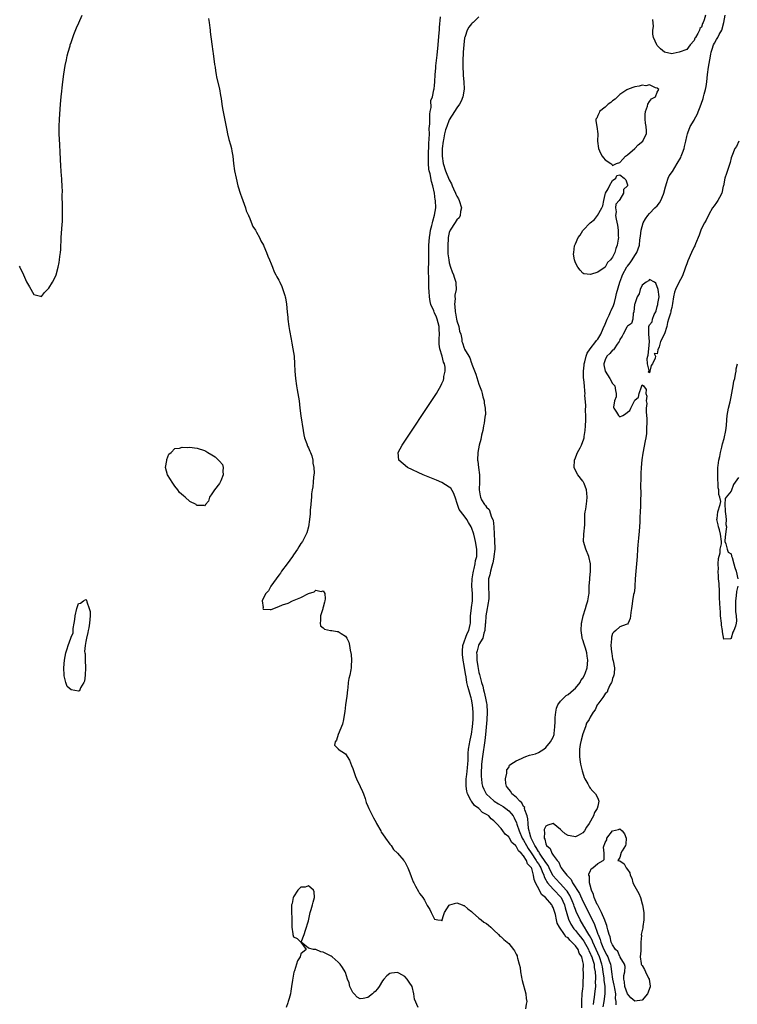
# Model space of a CAD drawing. Units: inches. Extents: x 2508000 to 2511000, y 1497000 to 1500000.
# Drawn here: x 2508561 to 2508755, y 1499346 to 1499612 of the extents above; entities that cross this region are included whole.
import ezdxf

# ---------------------------------------------------------------- set-up
doc = ezdxf.new("R2010")
doc.units = ezdxf.units.IN
doc.header["$MEASUREMENT"] = 0
doc.layers.add('LD25081497_2ft', color=121, linetype='Continuous')

msp = doc.modelspace()

# ---------------------------------------------------------------- linework, layer by layer
at = {"layer": 'LD25081497_2ft'}
for points, elevation in [([(2508561, 1499545.28), (2508561.17, 1499545), (2508562.14, 1499543), (2508563, 1499541.05), (2508563.75, 1499539.75), (2508565, 1499537.7), (2508566.77, 1499537.23), (2508567, 1499537.15), (2508567.84, 1499538.16), (2508569, 1499539.33), (2508569.98, 1499541), (2508570.34, 1499541.66), (2508570.96, 1499543), (2508571.5, 1499545), (2508571.75, 1499546.25), (2508571.85, 1499547), (2508571.94, 1499547.94), (2508572.11, 1499549), (2508572.2, 1499549.8), (2508572.34, 1499553), (2508572.58, 1499556.58), (2508572.66, 1499557.34), (2508572.68, 1499559), (2508572.65, 1499560.65), (2508572.67, 1499561.33), (2508572.64, 1499564.64), (2508572.65, 1499565.35), (2508572.58, 1499567), (2508572.47, 1499568.47), (2508572.47, 1499569), (2508572.45, 1499569.55), (2508572.33, 1499571), (2508572.25, 1499572.25), (2508572.05, 1499576.05), (2508571.97, 1499578.03), (2508571.78, 1499581), (2508571.78, 1499583), (2508571.88, 1499585), (2508572.15, 1499589), (2508572.33, 1499591), (2508572.5, 1499592.5), (2508572.62, 1499593.38), (2508572.8, 1499595), (2508573.05, 1499597.05), (2508573.45, 1499599.45), (2508573.74, 1499601), (2508573.97, 1499602.03), (2508574.21, 1499603), (2508574.73, 1499604.73), (2508574.8, 1499605), (2508575, 1499605.64), (2508575.47, 1499607), (2508575.78, 1499607.79), (2508576.44, 1499609.56), (2508577.1, 1499610.9), (2508577.98, 1499613)], 7142), ([(2508612.07, 1499612.07), (2508612.26, 1499611), (2508612.45, 1499609.55), (2508612.48, 1499609), (2508612.5, 1499608.5), (2508613, 1499605.18), (2508613.21, 1499603.21), (2508613.31, 1499602.69), (2508613.69, 1499599.69), (2508613.83, 1499599), (2508613.97, 1499597.97), (2508614.15, 1499597), (2508614.25, 1499596.25), (2508615, 1499593.18), (2508615.3, 1499591.3), (2508615.44, 1499590.56), (2508615.67, 1499589), (2508615.86, 1499587.86), (2508617, 1499581.96), (2508617.16, 1499581), (2508617.5, 1499579.5), (2508618, 1499578), (2508618.26, 1499577), (2508618.36, 1499576.36), (2508618.64, 1499575), (2508618.82, 1499573), (2508619.1, 1499571), (2508619.49, 1499569), (2508620, 1499567), (2508620.71, 1499564.71), (2508621, 1499563.99), (2508621.32, 1499563), (2508622.03, 1499561), (2508622.26, 1499560.26), (2508622.83, 1499559), (2508622.86, 1499558.86), (2508623, 1499558.6), (2508624.02, 1499556.02), (2508624.7, 1499555), (2508625, 1499554.52), (2508625.79, 1499553), (2508626.15, 1499552.15), (2508626.86, 1499551), (2508627, 1499550.71), (2508627.71, 1499549), (2508628.03, 1499548.03), (2508628.54, 1499547), (2508629, 1499545.91), (2508629.36, 1499545), (2508629.8, 1499543.8), (2508630.22, 1499543), (2508630.46, 1499542.46), (2508631, 1499541.57), (2508631.27, 1499541), (2508631.81, 1499539.81), (2508632.13, 1499539), (2508632.6, 1499537.4), (2508632.74, 1499537), (2508632.79, 1499536.79), (2508633.06, 1499535.06), (2508633.26, 1499533), (2508633.43, 1499531.43), (2508633.46, 1499531), (2508633.75, 1499529), (2508633.93, 1499527.93), (2508634.37, 1499525.63), (2508634.54, 1499524.54), (2508634.83, 1499523), (2508635.12, 1499521), (2508635.28, 1499519), (2508635.37, 1499517), (2508635.49, 1499515), (2508635.77, 1499513), (2508635.99, 1499511.99), (2508636.17, 1499511), (2508636.48, 1499509), (2508636.7, 1499507), (2508636.96, 1499504.96), (2508637.56, 1499501), (2508637.78, 1499499.78), (2508637.98, 1499499), (2508638.59, 1499497.41), (2508638.77, 1499496.77), (2508639, 1499496.34), (2508639.39, 1499495.39), (2508639.57, 1499495), (2508639.88, 1499494.12), (2508640.17, 1499493), (2508640.2, 1499492.2), (2508640.45, 1499491), (2508640.52, 1499489.48), (2508640.48, 1499489), (2508640.39, 1499488.39), (2508640.32, 1499487), (2508640.2, 1499485.8), (2508640.05, 1499485), (2508639.87, 1499483.87), (2508639.8, 1499483), (2508639.78, 1499482.22), (2508639.61, 1499481), (2508639.47, 1499479.47), (2508639.48, 1499478.52), (2508639.33, 1499477), (2508639.03, 1499475), (2508638.6, 1499473.4), (2508638.44, 1499473), (2508637.37, 1499471), (2508637, 1499470.49), (2508636.4, 1499469.6), (2508636.1, 1499469), (2508635, 1499467.4), (2508634.75, 1499467), (2508634, 1499466), (2508633.3, 1499465), (2508631.76, 1499463), (2508631.48, 1499462.52), (2508631, 1499461.93), (2508628.88, 1499459), (2508628.24, 1499457.76), (2508627.5, 1499457), (2508627, 1499455.99), (2508626.54, 1499455), (2508626.81, 1499453.19), (2508626.72, 1499453), (2508626.8, 1499452.8), (2508627, 1499452.75), (2508628.65, 1499452.65), (2508629, 1499452.73), (2508631, 1499453.46), (2508632.03, 1499453.97), (2508633.56, 1499454.44), (2508634.72, 1499455), (2508635.2, 1499455.2), (2508637, 1499455.9), (2508639, 1499457.02), (2508640.52, 1499457.48), (2508641, 1499457.88), (2508642.48, 1499457.52), (2508643, 1499457.76), (2508643.47, 1499457), (2508643.54, 1499455.54), (2508643.43, 1499455), (2508643.31, 1499454.69), (2508643, 1499453.31), (2508642.91, 1499453.09), (2508642.91, 1499453), (2508642.88, 1499452.88), (2508642.3, 1499451), (2508642.29, 1499449.71), (2508642.15, 1499449), (2508642.27, 1499448.27), (2508643, 1499447.79), (2508643.36, 1499447.36), (2508645, 1499447.07), (2508645.05, 1499447.05), (2508645.34, 1499447), (2508646.78, 1499446.78), (2508647, 1499446.73), (2508647.82, 1499446.18), (2508649, 1499445.53), (2508649.39, 1499445), (2508649.92, 1499443.92), (2508650.11, 1499443), (2508650.28, 1499441.72), (2508650.55, 1499440.55), (2508650.65, 1499439), (2508650.51, 1499437.49), (2508650.53, 1499437), (2508650.46, 1499436.46), (2508650.13, 1499435), (2508649.9, 1499434.1), (2508649.75, 1499433), (2508649.6, 1499431.6), (2508649.5, 1499431), (2508649.32, 1499429.32), (2508649.02, 1499427.02), (2508648.81, 1499425.19), (2508648.7, 1499424.7), (2508648.45, 1499423), (2508648.21, 1499421.79), (2508646.99, 1499419), (2508646.57, 1499417.43), (2508646.19, 1499417), (2508646.08, 1499416.08), (2508647, 1499415.14), (2508647.04, 1499415.04), (2508647.07, 1499415), (2508649, 1499413.77), (2508650.04, 1499412.04), (2508650.65, 1499410.65), (2508651, 1499409.77), (2508651.24, 1499409), (2508651.69, 1499407.69), (2508651.98, 1499407), (2508653, 1499404.91), (2508653.59, 1499403.59), (2508653.83, 1499403), (2508654.29, 1499401.71), (2508654.5, 1499401), (2508654.6, 1499400.6), (2508655, 1499399.66), (2508655.26, 1499399), (2508656.25, 1499397), (2508656.52, 1499396.52), (2508657.27, 1499395.27), (2508657.39, 1499395), (2508658.49, 1499393), (2508658.66, 1499392.66), (2508659, 1499392.17), (2508659.79, 1499391), (2508661, 1499389.36), (2508661.3, 1499389), (2508661.99, 1499387.99), (2508663.02, 1499387), (2508664.75, 1499385), (2508664.84, 1499384.84), (2508665, 1499384.62), (2508665.84, 1499383), (2508666.34, 1499381.66), (2508666.69, 1499380.69), (2508667, 1499379.97), (2508667.27, 1499379.27), (2508667.4, 1499379), (2508667.89, 1499378.11), (2508668.66, 1499376.66), (2508669, 1499376.09), (2508669.49, 1499375.49), (2508669.84, 1499375), (2508670.28, 1499374.28), (2508670.93, 1499373), (2508671, 1499372.82), (2508671.75, 1499371.75), (2508672.09, 1499371), (2508673, 1499369.14), (2508673.89, 1499369), (2508674.88, 1499368.88), (2508675, 1499368.68), (2508675.56, 1499370.44), (2508675.7, 1499371), (2508677, 1499372.94), (2508677.1, 1499373), (2508679, 1499373.54), (2508680.5, 1499373), (2508680.84, 1499372.84), (2508681, 1499372.82), (2508681.96, 1499371.96), (2508683, 1499371.24), (2508683.23, 1499371), (2508685, 1499369.47), (2508685.58, 1499369), (2508686.34, 1499368.34), (2508687, 1499367.96), (2508687.54, 1499367.54), (2508688.17, 1499367), (2508689, 1499366.24), (2508690.29, 1499365), (2508690.61, 1499364.61), (2508691, 1499364.37), (2508691.72, 1499363.72), (2508692.6, 1499363), (2508693, 1499362.61), (2508694.33, 1499361), (2508694.58, 1499360.58), (2508695, 1499359.71), (2508695.25, 1499359.25), (2508695.32, 1499359), (2508695.39, 1499358.61), (2508695.86, 1499357), (2508696.09, 1499356.09), (2508696.23, 1499355), (2508696.5, 1499353.5), (2508696.58, 1499353), (2508696.6, 1499352.6), (2508697.63, 1499349), (2508697.74, 1499347.74), (2508697.86, 1499347), (2508697.74, 1499346.26), (2508697.5, 1499345)], 7142), ([(2508712.73, 1499345.27), (2508712.69, 1499347), (2508712.85, 1499349.15), (2508713, 1499350.38), (2508713.05, 1499351.05), (2508713.15, 1499355), (2508713.13, 1499355.13), (2508713.14, 1499357), (2508713, 1499357.77), (2508712.7, 1499359), (2508712, 1499360), (2508711.7, 1499361), (2508711, 1499362), (2508710.06, 1499363), (2508709.48, 1499363.48), (2508709, 1499364.1), (2508708.42, 1499364.42), (2508708.07, 1499365), (2508706.67, 1499367), (2508706.09, 1499368.09), (2508705.88, 1499369), (2508705.59, 1499370.41), (2508705.44, 1499371), (2508705, 1499372.34), (2508704.74, 1499372.74), (2508704.64, 1499373), (2508702.96, 1499375), (2508701.82, 1499375.82), (2508701.28, 1499377), (2508700.28, 1499379), (2508699.89, 1499379.89), (2508699.74, 1499381), (2508699.21, 1499382.79), (2508699.12, 1499383), (2508699.07, 1499383.07), (2508699, 1499383.22), (2508698.1, 1499384.1), (2508697.81, 1499385), (2508697, 1499386.26), (2508696.35, 1499387), (2508695.63, 1499387.63), (2508695, 1499388.83), (2508694.89, 1499388.89), (2508694.82, 1499389), (2508693.83, 1499389.83), (2508693.2, 1499391), (2508693.12, 1499391.12), (2508693, 1499391.38), (2508692.05, 1499392.05), (2508691.43, 1499393), (2508691, 1499393.62), (2508689.76, 1499395), (2508689.32, 1499395.32), (2508689, 1499395.67), (2508688.24, 1499396.24), (2508687.61, 1499397), (2508687, 1499397.39), (2508685.97, 1499397.97), (2508685, 1499399), (2508683.79, 1499399.79), (2508683, 1499400.95), (2508682.97, 1499400.97), (2508682.93, 1499401.07), (2508681.88, 1499403), (2508681.68, 1499403.68), (2508681.51, 1499405), (2508681.56, 1499406.44), (2508681.54, 1499407), (2508681.6, 1499407.6), (2508681.78, 1499409), (2508681.89, 1499410.11), (2508681.99, 1499411), (2508682.09, 1499412.09), (2508682.07, 1499413.93), (2508682.21, 1499415), (2508682.48, 1499416.48), (2508682.53, 1499417), (2508682.59, 1499417.41), (2508683, 1499419.04), (2508683.27, 1499421), (2508683.45, 1499423), (2508683.46, 1499425), (2508683.28, 1499427), (2508683, 1499428.48), (2508682.89, 1499428.89), (2508682.84, 1499429.16), (2508682.28, 1499431), (2508681.96, 1499431.96), (2508681.76, 1499433), (2508681.5, 1499434.5), (2508681.32, 1499435.32), (2508681, 1499437.57), (2508680.74, 1499439), (2508680.54, 1499440.54), (2508680.51, 1499441), (2508680.51, 1499441.49), (2508680.67, 1499443), (2508681.79, 1499446.21), (2508682.23, 1499447), (2508682.61, 1499448.61), (2508682.68, 1499449), (2508682.75, 1499451), (2508682.96, 1499453.04), (2508683, 1499453.23), (2508683.22, 1499455), (2508683.21, 1499457), (2508683.05, 1499459), (2508683.14, 1499461), (2508683.39, 1499462.61), (2508683.49, 1499463), (2508683.73, 1499463.73), (2508683.96, 1499465), (2508684.07, 1499465.93), (2508684.38, 1499467), (2508684.42, 1499468.42), (2508684.41, 1499469), (2508684.07, 1499471), (2508683.88, 1499471.88), (2508683.58, 1499473), (2508683, 1499474.81), (2508682.91, 1499475), (2508682.16, 1499476.16), (2508681.69, 1499477), (2508681, 1499477.92), (2508679.65, 1499479.65), (2508679.16, 1499481), (2508678.54, 1499483), (2508678.14, 1499484.14), (2508677.38, 1499485.38), (2508677, 1499485.7), (2508675, 1499486.95), (2508673.56, 1499487.56), (2508669.93, 1499489), (2508665.71, 1499491), (2508663.38, 1499493), (2508663.22, 1499495), (2508664.28, 1499497), (2508673, 1499510.18), (2508673.52, 1499511), (2508674.8, 1499513.2), (2508675, 1499513.62), (2508675.41, 1499514.59), (2508675.5, 1499515), (2508675.53, 1499515.53), (2508675.88, 1499517), (2508675.92, 1499518.08), (2508675.72, 1499519), (2508675.43, 1499519.43), (2508675.11, 1499521), (2508674.46, 1499523), (2508674.27, 1499524.27), (2508674.29, 1499525.71), (2508674.34, 1499527), (2508674.3, 1499528.3), (2508674.24, 1499529), (2508673.95, 1499530.05), (2508673.72, 1499531), (2508673.52, 1499531.52), (2508673, 1499532.71), (2508672.9, 1499532.9), (2508672.78, 1499533.22), (2508672.02, 1499535), (2508671.81, 1499535.81), (2508671.64, 1499537), (2508671.56, 1499538.44), (2508671.47, 1499539.47), (2508671.44, 1499542.56), (2508671.41, 1499543.41), (2508671.43, 1499547.43), (2508671.47, 1499550.53), (2508671.48, 1499551), (2508671.61, 1499553), (2508671.79, 1499554.21), (2508671.94, 1499555), (2508672.3, 1499556.3), (2508672.46, 1499557), (2508672.54, 1499557.46), (2508673.03, 1499559.03), (2508673.33, 1499561), (2508673.25, 1499563), (2508673.21, 1499563.21), (2508672.98, 1499565.02), (2508672.58, 1499567), (2508672.18, 1499568.18), (2508671.79, 1499570.21), (2508671.56, 1499571), (2508671.47, 1499571.47), (2508671.34, 1499573), (2508671.35, 1499574.65), (2508671.34, 1499575), (2508671.49, 1499578.51), (2508671.59, 1499579.59), (2508671.61, 1499581), (2508671.59, 1499582.41), (2508671.74, 1499583.74), (2508671.7, 1499586.3), (2508671.83, 1499587), (2508672.06, 1499588.06), (2508672.05, 1499589.95), (2508672.42, 1499591), (2508672.85, 1499592.85), (2508672.87, 1499593.13), (2508673, 1499594.06), (2508673.08, 1499595), (2508673.17, 1499597), (2508673.33, 1499598.67), (2508673.37, 1499599.37), (2508673.76, 1499602.24), (2508674.01, 1499605), (2508674.29, 1499608.29), (2508674.33, 1499609), (2508674.35, 1499609.65), (2508674.59, 1499612.59)], 7142), ([(2508685, 1499612.53), (2508683.45, 1499611), (2508683.19, 1499610.81), (2508683, 1499610.63), (2508682.23, 1499609.77), (2508681.84, 1499609), (2508681.28, 1499607.28), (2508681.16, 1499607), (2508681.12, 1499606.87), (2508680.88, 1499605), (2508680.73, 1499603), (2508680.64, 1499600.64), (2508680.65, 1499599), (2508680.73, 1499597.27), (2508680.73, 1499596.73), (2508680.88, 1499595), (2508680.97, 1499593.03), (2508680.67, 1499591), (2508680.18, 1499589.82), (2508679.72, 1499589), (2508679, 1499587.97), (2508678.43, 1499587), (2508677, 1499584.77), (2508676.32, 1499583), (2508675.96, 1499582.04), (2508675.73, 1499581), (2508675.42, 1499579.42), (2508675.32, 1499579), (2508675.08, 1499577), (2508675.06, 1499575), (2508675.34, 1499573), (2508675.96, 1499571), (2508677, 1499568.57), (2508677.55, 1499567.55), (2508677.8, 1499567), (2508678.14, 1499566.14), (2508678.67, 1499565), (2508678.75, 1499564.75), (2508679, 1499564.18), (2508679.44, 1499563.44), (2508679.67, 1499563), (2508680.28, 1499561), (2508680.05, 1499560.05), (2508679.94, 1499559), (2508679.66, 1499558.34), (2508679, 1499557.76), (2508677.58, 1499555.58), (2508677.22, 1499555), (2508677, 1499554.38), (2508676.7, 1499553), (2508676.68, 1499552.68), (2508676.57, 1499551), (2508676.64, 1499548.64), (2508676.85, 1499547), (2508677, 1499546.18), (2508677.35, 1499545), (2508677.79, 1499543.79), (2508678.1, 1499543), (2508678.34, 1499542.34), (2508678.71, 1499541), (2508678.76, 1499540.76), (2508678.8, 1499539), (2508678.52, 1499537.48), (2508678.52, 1499537), (2508678.55, 1499536.55), (2508678.38, 1499535), (2508678.49, 1499534.49), (2508678.55, 1499533), (2508678.64, 1499532.64), (2508678.91, 1499531), (2508679, 1499530.57), (2508679.52, 1499529), (2508679.76, 1499527.76), (2508680.08, 1499527), (2508680.38, 1499525.62), (2508680.4, 1499525), (2508680.58, 1499524.58), (2508681, 1499523.15), (2508681.05, 1499523.05), (2508681.1, 1499522.9), (2508682.26, 1499521), (2508682.56, 1499520.56), (2508683, 1499519.16), (2508683.06, 1499519.06), (2508683.09, 1499518.91), (2508684.16, 1499516.16), (2508685, 1499513.46), (2508685.18, 1499513), (2508685.65, 1499511.65), (2508685.84, 1499511), (2508686.05, 1499510.05), (2508686.35, 1499509), (2508686.38, 1499508.38), (2508686.66, 1499507), (2508686.72, 1499505.28), (2508686.69, 1499505), (2508686.61, 1499504.61), (2508686.41, 1499503), (2508686.23, 1499502.23), (2508685.99, 1499501), (2508685.68, 1499499.68), (2508685.46, 1499498.54), (2508685.08, 1499497), (2508684.7, 1499495), (2508684.62, 1499493), (2508684.71, 1499492.71), (2508684.88, 1499491), (2508685.1, 1499489), (2508685.16, 1499487.16), (2508685.07, 1499485), (2508685.34, 1499483.34), (2508685.36, 1499483), (2508685.71, 1499482.29), (2508686.44, 1499481), (2508686.72, 1499480.72), (2508687, 1499480.27), (2508687.7, 1499479.7), (2508688.4, 1499477.6), (2508688.71, 1499477), (2508688.78, 1499476.78), (2508688.96, 1499475), (2508689.08, 1499473), (2508689.22, 1499471.22), (2508689.22, 1499471), (2508689.29, 1499469.29), (2508689.28, 1499469), (2508689.04, 1499466.96), (2508689, 1499466.85), (2508688.71, 1499465.29), (2508688.63, 1499465), (2508688.42, 1499464.42), (2508688.08, 1499463), (2508687.94, 1499462.06), (2508687.59, 1499461), (2508687.53, 1499458.47), (2508687.68, 1499457), (2508687.63, 1499455.63), (2508687.57, 1499455), (2508687.5, 1499454.5), (2508687, 1499451.99), (2508686.86, 1499451), (2508686.74, 1499449), (2508686.7, 1499448.7), (2508686.59, 1499447), (2508686.32, 1499446.32), (2508686.04, 1499445), (2508685, 1499443.21), (2508684.89, 1499443), (2508684.48, 1499441.52), (2508684.37, 1499441), (2508684.44, 1499440.44), (2508684.46, 1499439), (2508684.71, 1499437.29), (2508684.81, 1499436.81), (2508685, 1499435.7), (2508685.15, 1499435.15), (2508685.2, 1499434.8), (2508685.68, 1499433), (2508686.03, 1499432.03), (2508686.25, 1499431), (2508686.43, 1499430.43), (2508686.79, 1499428.79), (2508687, 1499427.44), (2508687.07, 1499427.07), (2508687.19, 1499425), (2508687.11, 1499422.89), (2508686.78, 1499419), (2508686.61, 1499417.39), (2508685.93, 1499413), (2508685.7, 1499411), (2508685.69, 1499410.31), (2508685.59, 1499409), (2508685.59, 1499407.59), (2508685.64, 1499407), (2508685.8, 1499405.8), (2508685.96, 1499405), (2508686.26, 1499404.26), (2508686.9, 1499403), (2508687, 1499402.89), (2508689, 1499401.09), (2508689.12, 1499401), (2508690.27, 1499400.27), (2508691.53, 1499399.53), (2508692.25, 1499399), (2508693, 1499398.4), (2508693.7, 1499397.7), (2508694.19, 1499397), (2508694.5, 1499396.5), (2508695.15, 1499395.15), (2508695.24, 1499394.76), (2508695.8, 1499393), (2508696.65, 1499391), (2508697, 1499390.46), (2508697.79, 1499389), (2508698.23, 1499388.23), (2508699.08, 1499387.08), (2508700.45, 1499385), (2508700.62, 1499384.62), (2508701, 1499384.11), (2508701.43, 1499383.43), (2508701.66, 1499383), (2508702, 1499382), (2508702.46, 1499381), (2508702.56, 1499380.56), (2508703, 1499379.76), (2508703.25, 1499379.25), (2508703.43, 1499379), (2508705, 1499377.22), (2508705.23, 1499377), (2508707, 1499375.16), (2508707.12, 1499375), (2508708.09, 1499373), (2508708.26, 1499372.26), (2508709.15, 1499369.15), (2508709.79, 1499367.79), (2508710.59, 1499366.59), (2508711, 1499366.15), (2508711.87, 1499365), (2508712.37, 1499364.37), (2508713, 1499363.61), (2508713.25, 1499363.25), (2508714.51, 1499361), (2508714.64, 1499360.64), (2508715, 1499359.98), (2508715.28, 1499359.28), (2508715.42, 1499359), (2508715.63, 1499358.37), (2508716.01, 1499357), (2508716.09, 1499356.09), (2508716.29, 1499355), (2508716.39, 1499353.61), (2508716.39, 1499353), (2508716.35, 1499352.35), (2508716.39, 1499351), (2508716.27, 1499349.73), (2508716.09, 1499348.09), (2508715.9, 1499347), (2508715.81, 1499346.19)], 7144), ([(2508718.44, 1499345.56), (2508718.72, 1499347), (2508719.04, 1499349), (2508719, 1499351), (2508718.75, 1499352.75), (2508718.73, 1499353.27), (2508718.5, 1499355), (2508718.27, 1499356.27), (2508718.16, 1499357), (2508717.5, 1499359), (2508715.67, 1499363), (2508715.49, 1499363.49), (2508714.79, 1499364.79), (2508714.65, 1499365), (2508714.07, 1499365.93), (2508713.47, 1499367), (2508713.31, 1499367.31), (2508712.26, 1499369), (2508711.21, 1499371.21), (2508711, 1499371.78), (2508710.69, 1499372.69), (2508710.6, 1499373), (2508710.15, 1499374.15), (2508709.52, 1499375.52), (2508709, 1499376.3), (2508708.73, 1499376.73), (2508708.51, 1499377), (2508707, 1499378.72), (2508706.71, 1499379), (2508705.89, 1499379.89), (2508704.95, 1499380.95), (2508703.93, 1499383), (2508703.64, 1499383.64), (2508703, 1499384.45), (2508702.68, 1499385), (2508701.86, 1499386.14), (2508701.28, 1499387), (2508701.2, 1499387.2), (2508701, 1499387.43), (2508700.46, 1499388.46), (2508700.09, 1499389), (2508699.16, 1499390.84), (2508699.1, 1499391), (2508699.09, 1499391.09), (2508699, 1499391.32), (2508698.65, 1499392.65), (2508698.5, 1499393), (2508698.36, 1499393.64), (2508698.23, 1499395), (2508698.21, 1499396.21), (2508697.98, 1499397), (2508697.33, 1499398.67), (2508697.31, 1499399), (2508697.33, 1499399.33), (2508697, 1499399.55), (2508696.56, 1499400.56), (2508695.97, 1499401), (2508695, 1499402.04), (2508693.88, 1499403), (2508693.6, 1499403.6), (2508693, 1499404.2), (2508692.69, 1499404.69), (2508692.38, 1499405), (2508692.2, 1499405.8), (2508692.13, 1499407), (2508692.53, 1499408.53), (2508692.54, 1499409.46), (2508693, 1499410.11), (2508693.26, 1499410.74), (2508693.62, 1499411), (2508695, 1499411.87), (2508696.49, 1499412.49), (2508697, 1499412.8), (2508697.64, 1499413), (2508698.59, 1499413.41), (2508700.21, 1499413.79), (2508701, 1499414.15), (2508702.48, 1499415), (2508703, 1499415.48), (2508704.28, 1499417), (2508705, 1499418.24), (2508705.28, 1499419), (2508705.26, 1499419.26), (2508705.45, 1499421), (2508705.58, 1499422.42), (2508705.51, 1499423), (2508705.56, 1499423.56), (2508705.73, 1499425), (2508705.89, 1499426.11), (2508706.29, 1499427), (2508707, 1499427.94), (2508707.96, 1499429), (2508708.49, 1499429.51), (2508709, 1499429.76), (2508710.47, 1499431), (2508711, 1499431.49), (2508712.24, 1499433), (2508712.49, 1499433.51), (2508713, 1499434.13), (2508713.48, 1499435), (2508713.74, 1499435.74), (2508714.14, 1499437), (2508714.35, 1499439), (2508714.15, 1499440.15), (2508714.1, 1499441), (2508713.76, 1499442.24), (2508713.37, 1499443.37), (2508713, 1499444.49), (2508712.84, 1499444.84), (2508712.82, 1499445.18), (2508712.53, 1499447), (2508712.67, 1499449), (2508712.72, 1499449.28), (2508713.11, 1499451), (2508713.74, 1499453), (2508714.02, 1499453.98), (2508714.37, 1499455), (2508714.64, 1499456.64), (2508714.69, 1499457), (2508714.69, 1499457.31), (2508714.74, 1499459), (2508714.86, 1499460.86), (2508714.87, 1499461.13), (2508715.09, 1499463), (2508715.11, 1499465), (2508714.61, 1499467), (2508713.79, 1499469), (2508713.22, 1499471), (2508713.24, 1499473), (2508713.5, 1499475.5), (2508713.55, 1499478.45), (2508713.62, 1499479), (2508713.77, 1499479.77), (2508714.1, 1499481.9), (2508714.21, 1499483), (2508714.1, 1499484.1), (2508714.03, 1499485), (2508713.32, 1499486.68), (2508713.21, 1499487), (2508713.13, 1499487.13), (2508713, 1499487.27), (2508711.64, 1499489), (2508710.74, 1499490.74), (2508710.67, 1499491), (2508710.77, 1499493), (2508711, 1499493.62), (2508711.41, 1499494.59), (2508711.6, 1499495), (2508712.28, 1499496.28), (2508712.63, 1499497), (2508713.27, 1499498.73), (2508713.33, 1499499), (2508713.37, 1499499.37), (2508713.64, 1499501), (2508713.74, 1499502.26), (2508713.8, 1499503.8), (2508713.82, 1499505), (2508713.76, 1499506.24), (2508713.81, 1499507.81), (2508713.58, 1499510.42), (2508713.61, 1499511), (2508713.58, 1499511.58), (2508713.41, 1499513), (2508713.26, 1499514.74), (2508713.16, 1499515.16), (2508713.17, 1499517), (2508713.38, 1499518.62), (2508713.38, 1499519), (2508713.54, 1499519.54), (2508713.92, 1499521), (2508714.19, 1499521.81), (2508715.01, 1499522.99), (2508716.49, 1499525), (2508716.71, 1499525.29), (2508717, 1499525.58), (2508717.83, 1499527), (2508718.45, 1499528.45), (2508719, 1499529.64), (2508719.55, 1499531), (2508720.07, 1499532.07), (2508720.5, 1499533), (2508720.63, 1499533.37), (2508721.27, 1499534.73), (2508721.37, 1499535), (2508721.53, 1499535.53), (2508721.92, 1499537), (2508722.07, 1499537.93), (2508722.98, 1499541), (2508723.55, 1499542.45), (2508723.73, 1499543), (2508724.88, 1499545.12), (2508725, 1499545.28), (2508725.77, 1499546.23), (2508726.33, 1499547), (2508727, 1499548.2), (2508727.59, 1499549), (2508728.25, 1499551), (2508728.4, 1499552.4), (2508728.57, 1499553.43), (2508728.77, 1499555), (2508729, 1499556.02), (2508729.3, 1499557), (2508729.89, 1499558.11), (2508730.51, 1499559), (2508731, 1499559.5), (2508732.4, 1499561), (2508733, 1499561.6), (2508733.64, 1499562.36), (2508734, 1499563), (2508734.71, 1499564.71), (2508734.85, 1499565), (2508735.31, 1499566.69), (2508735.37, 1499567), (2508735.59, 1499567.59), (2508736.05, 1499569), (2508736.31, 1499569.69), (2508737.14, 1499570.86), (2508738.46, 1499573), (2508739.39, 1499574.61), (2508739.55, 1499575), (2508739.86, 1499575.86), (2508740.3, 1499577), (2508740.4, 1499577.6), (2508740.75, 1499579), (2508741, 1499580.25), (2508741.18, 1499581), (2508741.31, 1499581.31), (2508741.95, 1499583), (2508743, 1499584.7), (2508743.15, 1499585), (2508743.81, 1499586.19), (2508744.89, 1499589), (2508745.45, 1499590.55), (2508745.57, 1499591), (2508745.73, 1499591.73), (2508746.07, 1499593), (2508746.21, 1499593.79), (2508746.39, 1499595), (2508746.61, 1499597), (2508746.87, 1499599), (2508747.2, 1499601), (2508747.54, 1499602.45), (2508747.6, 1499603), (2508747.88, 1499603.88), (2508748.25, 1499605), (2508748.5, 1499605.5), (2508749, 1499606.42), (2508749.38, 1499607), (2508749.77, 1499607.77), (2508750.48, 1499609), (2508751.01, 1499610.99), (2508751.37, 1499613)], 7146), ([(2508746.09, 1499613), (2508745.75, 1499611.75), (2508745.45, 1499611), (2508745.27, 1499610.73), (2508745, 1499609.81), (2508744.57, 1499609.43), (2508744.48, 1499609), (2508744.04, 1499608.04), (2508743.36, 1499607), (2508743.2, 1499606.8), (2508743, 1499606.15), (2508741.91, 1499605), (2508741, 1499603.78), (2508739, 1499603), (2508737.37, 1499602.63), (2508737, 1499602.59), (2508735, 1499603.02), (2508733.92, 1499603.92), (2508733, 1499604.85), (2508732.91, 1499605), (2508732.04, 1499607), (2508731.84, 1499607.84), (2508731.9, 1499609), (2508732.02, 1499609.97), (2508731.83, 1499611.83)], 7144), ([(2508755.02, 1499578.98), (2508754.4, 1499577.6), (2508754.02, 1499577), (2508753.15, 1499575), (2508753, 1499574.53), (2508752.73, 1499573.27), (2508752.43, 1499572.43), (2508751.72, 1499570.28), (2508751.26, 1499569), (2508750.9, 1499567), (2508750.86, 1499566.86), (2508750.51, 1499565), (2508749.84, 1499563.84), (2508749.42, 1499563), (2508749.24, 1499562.76), (2508749, 1499562.51), (2508748.39, 1499561.61), (2508748, 1499561), (2508747, 1499559.22), (2508746.29, 1499557.71), (2508745.84, 1499557), (2508745, 1499555.45), (2508744.79, 1499555), (2508744.35, 1499553.65), (2508743.36, 1499551.36), (2508743.18, 1499550.82), (2508743, 1499550.55), (2508742.29, 1499549), (2508741.28, 1499546.72), (2508741, 1499545.93), (2508740.71, 1499545), (2508740.5, 1499544.5), (2508739.92, 1499543), (2508739.65, 1499542.35), (2508738.93, 1499541.07), (2508737.98, 1499539), (2508737.74, 1499538.26), (2508737.44, 1499537), (2508737.19, 1499535.19), (2508737, 1499534.17), (2508736.7, 1499533.3), (2508736.69, 1499533), (2508736.61, 1499532.61), (2508736.14, 1499531), (2508735.85, 1499530.15), (2508735.61, 1499529), (2508735, 1499527.01), (2508733.96, 1499525), (2508733.55, 1499523.55), (2508733.25, 1499522.75), (2508733, 1499521.62), (2508732.25, 1499521.75), (2508732.58, 1499521), (2508732.53, 1499520.53), (2508731.74, 1499519), (2508731.46, 1499518.54), (2508731.1, 1499517), (2508731, 1499516.51), (2508730.67, 1499516.67), (2508730.83, 1499517), (2508730.88, 1499517.12), (2508730.44, 1499519), (2508730.37, 1499520.37), (2508730.51, 1499521), (2508730.65, 1499521.34), (2508730.83, 1499523), (2508730.98, 1499525), (2508730.81, 1499527), (2508730.83, 1499528.83), (2508730.77, 1499529), (2508731, 1499529.46), (2508731.68, 1499530.32), (2508731.82, 1499531), (2508732.23, 1499532.23), (2508732.66, 1499533), (2508732.77, 1499533.23), (2508733, 1499534.42), (2508733.22, 1499535), (2508733.22, 1499535.22), (2508733.58, 1499537), (2508733.32, 1499539), (2508733.24, 1499539.24), (2508733, 1499539.73), (2508732.7, 1499540.7), (2508732.36, 1499541), (2508731, 1499541.73), (2508730.67, 1499541.33), (2508730.06, 1499541), (2508729, 1499540.2), (2508728.44, 1499539), (2508728.15, 1499537.85), (2508727.65, 1499537), (2508727, 1499535.14), (2508726.95, 1499534.95), (2508726.77, 1499533), (2508726.56, 1499532.56), (2508726.45, 1499531), (2508726.13, 1499529.87), (2508725, 1499529.13), (2508724.96, 1499529.04), (2508724.84, 1499528.84), (2508723.84, 1499527), (2508723.58, 1499526.42), (2508723, 1499525.56), (2508722.87, 1499525.13), (2508722.81, 1499525), (2508722.23, 1499524.23), (2508721.42, 1499523), (2508721.23, 1499522.77), (2508721, 1499522.67), (2508720.25, 1499521.75), (2508719.5, 1499521), (2508719, 1499520.03), (2508718.66, 1499519), (2508718.69, 1499518.69), (2508718.99, 1499517), (2508720.31, 1499515), (2508721, 1499513.65), (2508721.62, 1499513), (2508721.8, 1499511.8), (2508721.99, 1499511), (2508721.98, 1499510.02), (2508721.58, 1499509), (2508721.29, 1499507.29), (2508721.37, 1499507), (2508722.08, 1499505.92), (2508722.61, 1499505), (2508722.82, 1499504.82), (2508723, 1499504.64), (2508723.78, 1499505), (2508724.54, 1499505.46), (2508725, 1499505.9), (2508725.67, 1499506.33), (2508725.97, 1499507), (2508726.82, 1499508.82), (2508726.92, 1499509), (2508727, 1499509.2), (2508727.99, 1499510.01), (2508728.23, 1499511), (2508728.8, 1499512.8), (2508728.91, 1499513), (2508728.95, 1499513.05), (2508729, 1499513.33), (2508729.33, 1499513), (2508730.04, 1499512.04), (2508729.97, 1499511), (2508730.22, 1499510.22), (2508730.12, 1499509), (2508730.24, 1499508.24), (2508730.11, 1499507), (2508730.04, 1499505.96), (2508730.22, 1499504.22), (2508730.24, 1499503), (2508730.2, 1499501.8), (2508730.21, 1499501), (2508730.14, 1499500.14), (2508729.97, 1499499), (2508729.79, 1499498.21), (2508729.17, 1499494.83), (2508728.92, 1499493.08), (2508728.71, 1499491), (2508728.63, 1499489.36), (2508728.65, 1499488.65), (2508728.59, 1499485.41), (2508728.6, 1499484.6), (2508728.52, 1499481.48), (2508728.54, 1499480.54), (2508728.48, 1499479), (2508728.39, 1499477.61), (2508728.38, 1499477), (2508728.33, 1499476.33), (2508728.27, 1499475), (2508728.2, 1499473.8), (2508727.98, 1499471.98), (2508727.82, 1499470.18), (2508727.73, 1499469), (2508727.66, 1499467), (2508727.5, 1499465), (2508727.29, 1499463), (2508727.15, 1499461), (2508727.05, 1499458.95), (2508727, 1499458.57), (2508726.82, 1499457.18), (2508726.7, 1499456.7), (2508726.37, 1499455), (2508726.26, 1499454.26), (2508726.11, 1499453), (2508725.92, 1499451.92), (2508725.89, 1499451), (2508725.77, 1499450.23), (2508725.18, 1499449), (2508725, 1499448.74), (2508724.66, 1499448.66), (2508723, 1499447.99), (2508721.86, 1499447), (2508721.38, 1499446.62), (2508721, 1499446.19), (2508720.73, 1499445.27), (2508720.73, 1499445), (2508720.76, 1499444.76), (2508720.59, 1499443), (2508720.7, 1499441.3), (2508720.81, 1499440.81), (2508721, 1499439.42), (2508721.13, 1499439.13), (2508721.15, 1499438.85), (2508721.55, 1499437), (2508721.41, 1499435.41), (2508721.37, 1499435), (2508721.3, 1499434.7), (2508721, 1499434.06), (2508720.81, 1499433.19), (2508720.72, 1499433), (2508720.3, 1499432.3), (2508719.74, 1499431), (2508719.56, 1499430.44), (2508719, 1499429.96), (2508718.36, 1499429), (2508717, 1499427.17), (2508716.89, 1499427), (2508716.34, 1499425.66), (2508715.79, 1499425), (2508715, 1499423.68), (2508714.69, 1499423), (2508714.01, 1499421.99), (2508713.74, 1499421), (2508713, 1499419.2), (2508712.51, 1499417.49), (2508712.3, 1499416.3), (2508712.1, 1499415), (2508712.14, 1499413.86), (2508712.11, 1499413), (2508712.19, 1499412.19), (2508712.4, 1499411), (2508712.82, 1499409.18), (2508712.87, 1499408.87), (2508713.36, 1499407.36), (2508713.54, 1499407), (2508714.32, 1499405.68), (2508714.76, 1499404.76), (2508715, 1499404.51), (2508715.7, 1499403.7), (2508716.4, 1499403), (2508717, 1499401.8), (2508717.29, 1499401), (2508717, 1499399.68), (2508716.87, 1499399), (2508716.1, 1499397.9), (2508715.84, 1499397), (2508714.71, 1499395), (2508714.01, 1499393.99), (2508713.42, 1499393), (2508713, 1499392.41), (2508711.75, 1499391.75), (2508711, 1499391.33), (2508709.61, 1499391.61), (2508709, 1499391.77), (2508708.2, 1499392.2), (2508707.32, 1499393), (2508707, 1499393.38), (2508705, 1499394.98), (2508703.52, 1499394.48), (2508703, 1499394.23), (2508702.61, 1499393.39), (2508702.55, 1499393), (2508702.65, 1499392.65), (2508702.56, 1499391), (2508702.74, 1499390.74), (2508703, 1499389.46), (2508703.21, 1499389), (2508704.2, 1499388.2), (2508704.61, 1499387), (2508705, 1499386.44), (2508706.08, 1499385), (2508706.52, 1499384.52), (2508707, 1499383.31), (2508707.14, 1499383.14), (2508707.17, 1499383), (2508707.61, 1499382.39), (2508708.68, 1499381), (2508708.85, 1499380.85), (2508709, 1499380.65), (2508709.83, 1499379.83), (2508710.24, 1499379), (2508712.1, 1499376.1), (2508713, 1499374.03), (2508713.5, 1499373), (2508714.5, 1499371), (2508716.04, 1499368.04), (2508717.08, 1499365.08), (2508717.1, 1499365), (2508717.67, 1499363.67), (2508717.84, 1499363), (2508718.42, 1499361.58), (2508719, 1499360.29), (2508719.49, 1499359.49), (2508719.71, 1499359), (2508720.08, 1499357.92), (2508720.44, 1499357), (2508720.53, 1499356.53), (2508720.77, 1499355), (2508721.03, 1499353), (2508721.37, 1499351.37), (2508721.42, 1499351), (2508721.56, 1499350.44), (2508721.79, 1499349), (2508721.75, 1499347.75), (2508721.9, 1499347), (2508721.91, 1499346.09)], 7148), ([(2508754.79, 1499459), (2508754.47, 1499457.53), (2508754.37, 1499456.37), (2508754.13, 1499455), (2508754.12, 1499453), (2508754.15, 1499452.15), (2508754.32, 1499451), (2508754.39, 1499449.61), (2508754.37, 1499449), (2508754.17, 1499448.17), (2508753.75, 1499447), (2508753.43, 1499446.57), (2508753.02, 1499445), (2508753, 1499444.89), (2508752.78, 1499444.78), (2508751, 1499444.68), (2508750.65, 1499446.65), (2508750.62, 1499447), (2508750.43, 1499448.43), (2508750.39, 1499449), (2508750.16, 1499451), (2508750.1, 1499452.1), (2508750, 1499453), (2508749.87, 1499455.87), (2508749.87, 1499457), (2508749.81, 1499458.19), (2508749.75, 1499459), (2508749.72, 1499459.72), (2508749.6, 1499461), (2508749.62, 1499461.62), (2508749.48, 1499463), (2508749.56, 1499463.56), (2508749.51, 1499465), (2508749.58, 1499466.42), (2508749.99, 1499467.99), (2508750.07, 1499469), (2508750.4, 1499470.4), (2508750.41, 1499471), (2508750.16, 1499473), (2508749.82, 1499474.18), (2508749.54, 1499475), (2508749.51, 1499475.51), (2508749.15, 1499477), (2508749.23, 1499477.23), (2508749.44, 1499479), (2508750.07, 1499481), (2508750.17, 1499481.83), (2508749.96, 1499483), (2508749.68, 1499483.68), (2508749.68, 1499485), (2508749.5, 1499485.5), (2508749.45, 1499487), (2508749.37, 1499487.37), (2508749.36, 1499489.36), (2508749.44, 1499491), (2508749.53, 1499491.53), (2508749.71, 1499493), (2508749.94, 1499493.94), (2508750.09, 1499495), (2508750.49, 1499496.49), (2508750.65, 1499497.35), (2508751.14, 1499498.86), (2508751.57, 1499501), (2508751.71, 1499502.29), (2508751.84, 1499503.84), (2508751.95, 1499505), (2508752.29, 1499507), (2508752.71, 1499508.71), (2508752.8, 1499509.2), (2508753, 1499510.05), (2508753.54, 1499513), (2508753.75, 1499514.25), (2508753.95, 1499515), (2508754.2, 1499516.2), (2508754.31, 1499517), (2508754.37, 1499517.63), (2508754.68, 1499519)], 7148), ([(2508755, 1499488.33), (2508754.07, 1499487), (2508753.6, 1499486.4), (2508753, 1499484.63), (2508751.62, 1499483), (2508751.36, 1499482.64), (2508751.25, 1499481), (2508751.4, 1499479.4), (2508751.36, 1499479), (2508751.45, 1499478.55), (2508751.64, 1499477), (2508751.6, 1499475.6), (2508751.74, 1499475), (2508751.68, 1499474.32), (2508751.43, 1499473), (2508751.33, 1499471.33), (2508751.33, 1499471), (2508751.6, 1499470.4), (2508751.93, 1499469), (2508752.2, 1499468.2), (2508753, 1499467.71), (2508753.12, 1499467.12), (2508753.29, 1499466.71), (2508753.75, 1499465), (2508753.99, 1499463.99), (2508754.35, 1499463), (2508754.77, 1499461)], 7148), ([(2508668.63, 1499345.37), (2508667.58, 1499347.58), (2508667.41, 1499349), (2508667, 1499351.04), (2508666.16, 1499352.16), (2508665.65, 1499353), (2508665, 1499353.74), (2508663.42, 1499354.58), (2508663, 1499354.77), (2508661.39, 1499354.61), (2508661, 1499354.54), (2508660.13, 1499353.87), (2508659.37, 1499353), (2508659, 1499352.5), (2508658.04, 1499351), (2508657.67, 1499350.33), (2508657, 1499349.63), (2508656.66, 1499349.34), (2508656.25, 1499349), (2508655, 1499348.06), (2508653.78, 1499347.78), (2508653, 1499347.7), (2508652.12, 1499348.12), (2508651.34, 1499349), (2508651, 1499349.41), (2508650.43, 1499350.43), (2508650.2, 1499351), (2508649.95, 1499351.95), (2508649.57, 1499353), (2508649, 1499354.79), (2508648.91, 1499355), (2508648.17, 1499356.17), (2508647.6, 1499357), (2508647, 1499357.6), (2508646.25, 1499358.25), (2508645.41, 1499359), (2508645.18, 1499359.17), (2508645, 1499359.28), (2508643, 1499360.28), (2508642.39, 1499360.39), (2508641, 1499360.96), (2508640.94, 1499360.94), (2508640.39, 1499361), (2508639, 1499361.3), (2508637.02, 1499363), (2508637.87, 1499365), (2508638.21, 1499366.21), (2508639, 1499368.69), (2508639.44, 1499371), (2508639.73, 1499371.73), (2508640.09, 1499373), (2508640.24, 1499373.76), (2508640.68, 1499375), (2508640.53, 1499376.53), (2508640.37, 1499377), (2508639, 1499378.14), (2508638.17, 1499377.83), (2508637, 1499377.8), (2508636.17, 1499377), (2508635, 1499375.17), (2508634.91, 1499375), (2508634.64, 1499373.36), (2508634.48, 1499373), (2508634.42, 1499372.42), (2508634.42, 1499371), (2508634.51, 1499369.49), (2508634.51, 1499368.51), (2508634.56, 1499367), (2508634.78, 1499365.22), (2508634.79, 1499365), (2508635, 1499364.44), (2508635.93, 1499363.93), (2508636.98, 1499363), (2508638.4, 1499361), (2508637, 1499359.77), (2508636.79, 1499359), (2508636.04, 1499357.96), (2508635.82, 1499357), (2508635.22, 1499355.22), (2508635.09, 1499354.91), (2508635, 1499354.35), (2508634.76, 1499353.24), (2508634.75, 1499352.75), (2508634.48, 1499351), (2508634.24, 1499349.76), (2508634.16, 1499349), (2508633.79, 1499347.79), (2508633.56, 1499347), (2508633.41, 1499346.59), (2508633, 1499345.31)], 7144)]:
    msp.add_lwpolyline(points, dxfattribs=dict(at, elevation=elevation))
for points, elevation in [([(2508729.26, 1499579.26), (2508730.13, 1499581), (2508730.2, 1499581.8), (2508730.08, 1499583), (2508729.89, 1499583.89), (2508729.84, 1499585), (2508729.82, 1499586.18), (2508729.86, 1499587), (2508730.47, 1499588.47), (2508730.55, 1499589), (2508731, 1499589.73), (2508731.53, 1499590.47), (2508732.56, 1499591), (2508733, 1499592.21), (2508733.45, 1499593), (2508733, 1499593.35), (2508732.56, 1499593.44), (2508731, 1499594.2), (2508730.02, 1499593.98), (2508729, 1499594.13), (2508728.18, 1499593.82), (2508727, 1499593.71), (2508726.52, 1499593.48), (2508725, 1499592.96), (2508724.9, 1499592.9), (2508723, 1499591.62), (2508721.68, 1499590.32), (2508721, 1499589.92), (2508720.53, 1499589.47), (2508719.79, 1499589), (2508719, 1499588.22), (2508717.47, 1499587), (2508717.37, 1499586.63), (2508717, 1499585.93), (2508716.73, 1499585.27), (2508716.52, 1499585), (2508716.53, 1499584.53), (2508716.8, 1499583), (2508717.03, 1499581), (2508716.95, 1499579), (2508717.19, 1499577), (2508717.76, 1499575.76), (2508718.18, 1499575), (2508718.54, 1499574.54), (2508719, 1499574.03), (2508720.52, 1499573), (2508720.8, 1499572.8), (2508721, 1499572.49), (2508722.08, 1499573), (2508723, 1499573.25), (2508723.8, 1499574.2), (2508724.54, 1499575), (2508725, 1499575.33), (2508726.99, 1499577), (2508727.95, 1499578.05), (2508729.15, 1499579)], 7144), ([(2508723.92, 1499565), (2508723, 1499563.3), (2508722.77, 1499563), (2508721.94, 1499562.06), (2508721.84, 1499561), (2508721.96, 1499559.96), (2508721.83, 1499559), (2508721.99, 1499558.01), (2508722.33, 1499556.33), (2508722.56, 1499555), (2508722.56, 1499553.44), (2508722.6, 1499553), (2508722.57, 1499552.57), (2508722.3, 1499551), (2508721.9, 1499550.1), (2508721.62, 1499549), (2508721, 1499547.77), (2508720.43, 1499547), (2508719.69, 1499546.31), (2508719, 1499545.02), (2508717, 1499543.69), (2508715.05, 1499543.05), (2508713.28, 1499543.28), (2508713, 1499543.43), (2508712.24, 1499544.24), (2508711.63, 1499545), (2508711, 1499546.21), (2508710.75, 1499547), (2508710.52, 1499548.52), (2508710.54, 1499549), (2508710.79, 1499550.79), (2508710.85, 1499551), (2508711, 1499551.36), (2508711.77, 1499553), (2508712.29, 1499553.71), (2508713, 1499554.89), (2508713.09, 1499555), (2508715, 1499557), (2508716.1, 1499557.9), (2508716.94, 1499559), (2508718.15, 1499561), (2508718.38, 1499561.62), (2508718.64, 1499563), (2508719, 1499564.67), (2508719.12, 1499565), (2508719.85, 1499566.15), (2508720.19, 1499567), (2508721, 1499568.42), (2508721.9, 1499569), (2508722.2, 1499569.8), (2508723, 1499569.98), (2508724.17, 1499569), (2508724.63, 1499568.63), (2508725, 1499567.2), (2508725.03, 1499567), (2508725, 1499566.95), (2508723.98, 1499566.02)], 7144), ([(2508615.41, 1499487.41), (2508615.25, 1499487), (2508615.16, 1499486.84), (2508615, 1499486.65), (2508613.68, 1499485), (2508613, 1499483.89), (2508612.29, 1499483), (2508612.08, 1499481.92), (2508611.22, 1499481), (2508611, 1499480.68), (2508610.78, 1499480.78), (2508609, 1499480.79), (2508608.87, 1499480.87), (2508608.75, 1499481), (2508607, 1499481.87), (2508605.75, 1499483), (2508605.32, 1499483.32), (2508604.24, 1499484.24), (2508603.81, 1499485), (2508603, 1499485.96), (2508602.24, 1499487), (2508601.79, 1499487.79), (2508601.03, 1499489), (2508600.51, 1499491), (2508600.86, 1499492.86), (2508600.85, 1499493.15), (2508601.4, 1499494.59), (2508601.99, 1499495), (2508603, 1499496.09), (2508604.2, 1499496.2), (2508605, 1499496.48), (2508606.4, 1499496.4), (2508607, 1499496.49), (2508608.26, 1499496.26), (2508609, 1499496.24), (2508611, 1499495.57), (2508611.38, 1499495.38), (2508611.84, 1499495), (2508613, 1499494.38), (2508613.87, 1499493.87), (2508614.89, 1499492.89), (2508615, 1499492.75), (2508615.8, 1499491.8), (2508616, 1499491), (2508615.95, 1499490.05), (2508616.06, 1499489)], 7144), ([(2508578.72, 1499441), (2508578.76, 1499440.76), (2508578.77, 1499439), (2508578.85, 1499437), (2508578.81, 1499435), (2508578.63, 1499433.37), (2508578.47, 1499433), (2508577.53, 1499431.53), (2508577.25, 1499430.75), (2508577, 1499430.66), (2508575, 1499431.02), (2508573.91, 1499431.91), (2508573.61, 1499433), (2508573.16, 1499434.84), (2508573.1, 1499435), (2508573.02, 1499437), (2508573.22, 1499439), (2508573.61, 1499441), (2508573.96, 1499442.04), (2508574.25, 1499443), (2508574.96, 1499445), (2508575, 1499445.19), (2508575.6, 1499446.4), (2508575.59, 1499447.59), (2508575.8, 1499449), (2508575.98, 1499450.02), (2508576.07, 1499451), (2508576.53, 1499453), (2508577, 1499454.32), (2508577.59, 1499454.41), (2508578.39, 1499455), (2508579, 1499455.41), (2508579.19, 1499455.19), (2508579.27, 1499454.73), (2508579.92, 1499453), (2508580.11, 1499452.11), (2508580.15, 1499451), (2508580.03, 1499449.97), (2508580.01, 1499449), (2508579.78, 1499447.78), (2508579.61, 1499447), (2508579.48, 1499446.52), (2508579.15, 1499445), (2508579, 1499444.05), (2508578.8, 1499443), (2508578.67, 1499441.33)], 7144), ([(2508723.64, 1499393), (2508724.21, 1499392.21), (2508724.69, 1499391), (2508724.59, 1499389.41), (2508724.52, 1499389), (2508723.59, 1499387.59), (2508723.27, 1499387), (2508723.23, 1499386.77), (2508723, 1499385.83), (2508722.48, 1499385), (2508722.9, 1499384.9), (2508723, 1499384.86), (2508724.11, 1499384.11), (2508724.65, 1499383), (2508725, 1499382.6), (2508725.64, 1499381.64), (2508725.74, 1499381), (2508726.19, 1499380.19), (2508726.51, 1499379), (2508727, 1499377.94), (2508728.06, 1499376.06), (2508728.51, 1499375), (2508729, 1499373.32), (2508729.11, 1499373), (2508729.42, 1499371), (2508729.44, 1499369.44), (2508729.46, 1499369), (2508729.2, 1499367.2), (2508729.16, 1499366.84), (2508728.77, 1499365), (2508728.78, 1499364.78), (2508728.68, 1499363), (2508728.66, 1499361.34), (2508728.67, 1499361), (2508728.61, 1499360.61), (2508728.49, 1499359), (2508728.76, 1499357.24), (2508728.73, 1499357), (2508728.83, 1499356.83), (2508729, 1499356.65), (2508729.62, 1499355.62), (2508729.9, 1499355), (2508730.75, 1499353.25), (2508730.89, 1499353), (2508731.12, 1499351.12), (2508731.13, 1499351), (2508731.11, 1499350.89), (2508730.46, 1499349), (2508729, 1499347.34), (2508727, 1499347.02), (2508725.92, 1499347.92), (2508725, 1499349.01), (2508724.29, 1499351), (2508724.23, 1499352.23), (2508724.06, 1499353), (2508724.04, 1499353.96), (2508724.3, 1499355), (2508724.37, 1499356.37), (2508724.25, 1499357), (2508723.08, 1499358.92), (2508723.03, 1499359.03), (2508723, 1499359.05), (2508722.4, 1499360.4), (2508721.85, 1499361), (2508721, 1499362.24), (2508720.67, 1499363), (2508720.36, 1499364.36), (2508720.09, 1499365), (2508719.72, 1499366.28), (2508719.59, 1499367), (2508719.48, 1499367.48), (2508719, 1499368.63), (2508718.93, 1499368.93), (2508718.05, 1499371), (2508717.71, 1499371.71), (2508717, 1499372.9), (2508716.9, 1499373.1), (2508716.06, 1499375), (2508715.84, 1499375.84), (2508715.34, 1499377), (2508715, 1499378.36), (2508714.79, 1499379), (2508714.76, 1499380.76), (2508714.6, 1499381), (2508714.59, 1499381.41), (2508715, 1499382.03), (2508715.28, 1499382.72), (2508715.71, 1499383), (2508717, 1499384.19), (2508718.46, 1499385), (2508718.72, 1499385.28), (2508718.75, 1499387), (2508718.58, 1499388.58), (2508719, 1499389.86), (2508719.45, 1499390.55), (2508719.47, 1499391), (2508721, 1499393), (2508722.65, 1499393.35), (2508723, 1499393.5)], 7150)]:
    msp.add_lwpolyline(points, close=True, dxfattribs=dict(at, elevation=elevation))

doc.saveas('drawing.dxf')
